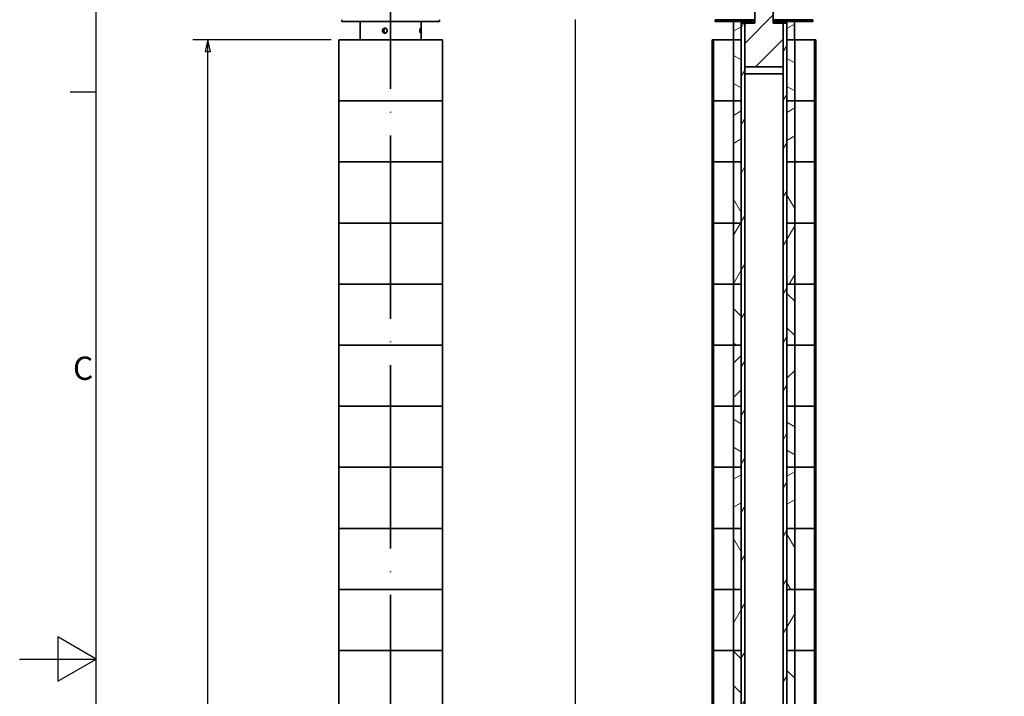
# Paper-space layout 'Brush Roller' of a CAD drawing. Units: millimetres. Extents: x -9 to 421, y -10 to 297.
# Drawn here: x -9 to 120, y 138 to 227 of the extents above; entities that cross this region are included whole.
import ezdxf

# ---------------------------------------------------------------- set-up
doc = ezdxf.new("R2010")
doc.units = ezdxf.units.MM
doc.linetypes.add('ACAD_ISO04W100', pattern=[30, 24, -3, 0, -3])
doc.linetypes.add('ACAD_ISO09W100', pattern=[45, 24, -3, 6, -3, 6, -3])
for name, color, linetype, lineweight in [('2dTransBorder', 255, 'Continuous', 35), ('Dimensions', 5, 'Continuous', 25), ('Hatch', 7, 'Continuous', 25), ('Section View Lines', 255, 'ACAD_ISO09W100', 70), ('Visible Edges', 255, 'Continuous', 50)]:
    doc.layers.add(name, color=color, linetype=linetype, lineweight=lineweight)
doc.layers.add('Title', color=7, linetype='Continuous')
doc.styles.add('Current-ISO', font='ARIAL.TTF')
pattern_1 = [(150, (-4.1455, -5.1767), (-1.5875, -2.74963), [])]
pattern_2 = [(210, (-4.1455, -5.1767), (1.5875, -2.74963), [])]
pattern_3 = [(120, (-4.1455, -5.1767), (-2.74963, -1.5875), [])]
pattern_4 = [(240, (-4.1455, -5.1767), (2.74963, -1.5875), [])]
pattern_5 = [(135, (-4.1455, -5.1767), (-2.245064, -2.245064), [])]
pattern_6 = [(225, (-4.1455, -5.1767), (2.245064, -2.245064), [])]

# ---------------------------------------------------------------- blocks, each defined once
blk = doc.blocks.new('2dTransSection0')
at = {"layer": 'Section View Lines', "color": 179, "linetype": 'ACAD_ISO04W100', "lineweight": 35, "true_color": 0x262659}
blk.add_line((43.58, 277.29), (43.58, 5.73), dxfattribs=at)
blk = doc.blocks.new('2dTransSymbol10')
at = {"layer": 'Dimensions', "color": 179, "linetype": 'Continuous', "lineweight": 25, "true_color": 0x262659}
blk.add_line((67.76, 232.27), (67.76, 22.47), dxfattribs=at)
blk = doc.blocks.new('2dTransSymbol12')
at = {"color": 179}
blk.add_solid([(20.01, 228.11), (19.66, 229.61), (19.31, 228.11), (20.01, 228.11)], dxfattribs=at)
at = {"layer": 'Dimensions', "color": 179, "linetype": 'Continuous', "lineweight": 25, "true_color": 0x262659}
for p, q in [((35.78, 229.61), (17.66, 229.61)), ((19.66, 229.61), (19.31, 228.11)), ((19.66, 228.11), (19.66, 229.61)), ((20.01, 228.11), (19.66, 229.61)), ((19.31, 228.11), (20.01, 228.11)), ((19.66, 31.11), (19.66, 228.11))]:
    blk.add_line(p, q, dxfattribs=at)
blk.add_lwpolyline([(20.01, 228.11), (19.66, 229.61), (19.31, 228.11), (20.01, 228.11)], dxfattribs=at)
blk = doc.blocks.new('Default Border')
at = {"layer": '2dTransBorder', "color": 179, "linetype": 'Continuous', "lineweight": 25, "true_color": 0x262659}
for points in [[(5, 5), (5, 292), (415, 292), (415, 5), (5, 5)], [(5, 222.75), (1.6, 222.75)], [(-5, 148.5), (5, 148.5), (0, 151.39), (0, 145.61), (5, 148.5)]]:
    blk.add_lwpolyline(points, dxfattribs=at)
at = {"layer": '2dTransBorder', "color": 179, "lineweight": 211, "insert": (1.98, 184.12), "char_height": 3.05, "attachment_point": 7, "style": 'Current-ISO'}
blk.add_mtext('C', dxfattribs=at)
blk = doc.blocks.new('Title')
at = {"layer": '2dTransBorder'}
blk.add_blockref('Default Border', (-5, -5), dxfattribs=at)

psp = doc.layouts.new('Brush Roller')

# ---------------------------------------------------------------- hatches: boundary and pattern name
at = {"layer": 'Hatch', "linetype": 'Continuous', "lineweight": 9, "true_color": 0x1e1e47}
h = psp.add_hatch(dxfattribs=at)
h.set_pattern_fill('ANSI31', color=179, scale=25.4, angle=180, style=0)
h.set_pattern_definition(pattern_6)
h.paths.add_polyline_path([(90.85, 226.48), (90.69, 226.64), (89.53, 226.64), (89.53, 232.05), (87.13, 232.05), (87.13, 226.64), (85.97, 226.64), (85.81, 226.48), (85.81, 220.88), (90.85, 220.88)])
h = psp.add_hatch(dxfattribs=at)
h.set_pattern_fill('ANSI31', color=179, scale=25.4, angle=105, style=0)
h.set_pattern_definition(pattern_1)
h.paths.add_polyline_path([(87.13, 226.84), (87.13, 227.08), (81.93, 227.08), (81.93, 226.84)])
h = psp.add_hatch(dxfattribs=at)
h.set_pattern_fill('ANSI31', color=179, scale=25.4, angle=165, style=0)
h.set_pattern_definition(pattern_2)
h.paths.add_polyline_path([(85.33, 224.44), (85.33, 226.84), (84.35, 226.84), (84.35, 224.44)])
h = psp.add_hatch(dxfattribs=at)
h.set_pattern_fill('ANSI31', color=179, scale=25.4, angle=195, style=0)
h.set_pattern_definition(pattern_4)
h.paths.add_polyline_path([(85.81, 225.76), (85.81, 226.64), (85.33, 226.64), (85.33, 22.4), (85.81, 22.4), (85.81, 220), (85.81, 220), (85.81, 225.76)])
h = psp.add_hatch(dxfattribs=at)
h.set_pattern_fill('ANSI31', color=179, scale=25.4, angle=195, style=0)
h.set_pattern_definition(pattern_4)
h.paths.add_polyline_path([(90.85, 226.64), (90.85, 225.76), (90.85, 225.76), (90.85, 220), (90.85, 220), (90.85, 22.4), (91.33, 22.4), (91.33, 226.64)])
h = psp.add_hatch(dxfattribs=at)
h.set_pattern_fill('ANSI31', color=179, scale=25.4, angle=165, style=0)
h.set_pattern_definition(pattern_2)
h.paths.add_polyline_path([(91.33, 226.84), (91.33, 224.44), (92.31, 224.44), (92.31, 226.84)])
h = psp.add_hatch(dxfattribs=at)
h.set_pattern_fill('ANSI31', color=179, scale=25.4, angle=105, style=0)
h.set_pattern_definition(pattern_1)
h.paths.add_polyline_path([(81.53, 224.44), (81.53, 216.44), (81.73, 216.44), (81.73, 224.44)])
h = psp.add_hatch(dxfattribs=at)
h.set_pattern_fill('ANSI31', color=179, scale=25.4, angle=105, style=0)
h.set_pattern_definition(pattern_1)
h.paths.add_polyline_path([(84.31, 224.44), (84.31, 216.44), (85.33, 216.44), (85.33, 224.44)])
h = psp.add_hatch(dxfattribs=at)
h.set_pattern_fill('ANSI31', color=179, scale=25.4, angle=105, style=0)
h.set_pattern_definition(pattern_1)
h.paths.add_polyline_path([(92.35, 216.44), (92.35, 224.44), (91.33, 224.44), (91.33, 216.44)])
h = psp.add_hatch(dxfattribs=at)
h.set_pattern_fill('ANSI31', color=179, scale=25.4, angle=105, style=0)
h.set_pattern_definition(pattern_1)
h.paths.add_polyline_path([(95.13, 216.44), (95.13, 224.44), (94.93, 224.44), (94.93, 216.44)])
h = psp.add_hatch(dxfattribs=at)
h.set_pattern_fill('ANSI31', color=179, scale=25.4, angle=165, style=0)
h.set_pattern_definition(pattern_2)
h.paths.add_polyline_path([(81.53, 216.44), (81.53, 208.44), (81.73, 208.44), (81.73, 216.44)])
h = psp.add_hatch(dxfattribs=at)
h.set_pattern_fill('ANSI31', color=179, scale=25.4, angle=165, style=0)
h.set_pattern_definition(pattern_2)
h.paths.add_polyline_path([(84.31, 216.44), (84.31, 208.44), (85.33, 208.44), (85.33, 216.44)])
h = psp.add_hatch(dxfattribs=at)
h.set_pattern_fill('ANSI31', color=179, scale=25.4, angle=165, style=0)
h.set_pattern_definition(pattern_2)
h.paths.add_polyline_path([(92.35, 208.44), (92.35, 216.44), (91.33, 216.44), (91.33, 208.44)])
h = psp.add_hatch(dxfattribs=at)
h.set_pattern_fill('ANSI31', color=179, scale=25.4, angle=165, style=0)
h.set_pattern_definition(pattern_2)
h.paths.add_polyline_path([(95.13, 208.44), (95.13, 216.44), (94.93, 216.44), (94.93, 208.44)])
h = psp.add_hatch(dxfattribs=at)
h.set_pattern_fill('ANSI31', color=179, scale=25.4, angle=75, style=0)
h.set_pattern_definition(pattern_3)
h.paths.add_polyline_path([(81.53, 208.44), (81.53, 200.44), (81.73, 200.44), (81.73, 208.44)])
h = psp.add_hatch(dxfattribs=at)
h.set_pattern_fill('ANSI31', color=179, scale=25.4, angle=75, style=0)
h.set_pattern_definition(pattern_3)
h.paths.add_polyline_path([(84.31, 208.44), (84.31, 200.44), (85.33, 200.44), (85.33, 208.44)])
h = psp.add_hatch(dxfattribs=at)
h.set_pattern_fill('ANSI31', color=179, scale=25.4, angle=75, style=0)
h.set_pattern_definition(pattern_3)
h.paths.add_polyline_path([(92.35, 200.44), (92.35, 208.44), (91.33, 208.44), (91.33, 200.44)])
h = psp.add_hatch(dxfattribs=at)
h.set_pattern_fill('ANSI31', color=179, scale=25.4, angle=75, style=0)
h.set_pattern_definition(pattern_3)
h.paths.add_polyline_path([(95.13, 200.44), (95.13, 208.44), (94.93, 208.44), (94.93, 200.44)])
h = psp.add_hatch(dxfattribs=at)
h.set_pattern_fill('ANSI31', color=179, scale=25.4, angle=195, style=0)
h.set_pattern_definition(pattern_4)
h.paths.add_polyline_path([(81.53, 200.44), (81.53, 192.44), (81.73, 192.44), (81.73, 200.44)])
h = psp.add_hatch(dxfattribs=at)
h.set_pattern_fill('ANSI31', color=179, scale=25.4, angle=195, style=0)
h.set_pattern_definition(pattern_4)
h.paths.add_polyline_path([(84.31, 200.44), (84.31, 192.44), (85.33, 192.44), (85.33, 200.44)])
h = psp.add_hatch(dxfattribs=at)
h.set_pattern_fill('ANSI31', color=179, scale=25.4, angle=195, style=0)
h.set_pattern_definition(pattern_4)
h.paths.add_polyline_path([(92.35, 192.44), (92.35, 200.44), (91.33, 200.44), (91.33, 192.44)])
h = psp.add_hatch(dxfattribs=at)
h.set_pattern_fill('ANSI31', color=179, scale=25.4, angle=195, style=0)
h.set_pattern_definition(pattern_4)
h.paths.add_polyline_path([(95.13, 192.44), (95.13, 200.44), (94.93, 200.44), (94.93, 192.44)])
h = psp.add_hatch(dxfattribs=at)
h.set_pattern_fill('ANSI31', color=179, scale=25.4, angle=90, style=0)
h.set_pattern_definition(pattern_5)
h.paths.add_polyline_path([(81.53, 192.44), (81.53, 184.44), (81.73, 184.44), (81.73, 192.44)])
h = psp.add_hatch(dxfattribs=at)
h.set_pattern_fill('ANSI31', color=179, scale=25.4, angle=90, style=0)
h.set_pattern_definition(pattern_5)
h.paths.add_polyline_path([(84.31, 192.44), (84.31, 184.44), (85.33, 184.44), (85.33, 192.44)])
h = psp.add_hatch(dxfattribs=at)
h.set_pattern_fill('ANSI31', color=179, scale=25.4, angle=90, style=0)
h.set_pattern_definition(pattern_5)
h.paths.add_polyline_path([(92.35, 184.44), (92.35, 192.44), (91.33, 192.44), (91.33, 184.44)])
h = psp.add_hatch(dxfattribs=at)
h.set_pattern_fill('ANSI31', color=179, scale=25.4, angle=90, style=0)
h.set_pattern_definition(pattern_5)
h.paths.add_polyline_path([(95.13, 184.44), (95.13, 192.44), (94.93, 192.44), (94.93, 184.44)])
h = psp.add_hatch(dxfattribs=at)
h.set_pattern_fill('ANSI31', color=179, scale=25.4, angle=180, style=0)
h.set_pattern_definition(pattern_6)
h.paths.add_polyline_path([(81.53, 184.44), (81.53, 176.44), (81.73, 176.44), (81.73, 184.44)])
h = psp.add_hatch(dxfattribs=at)
h.set_pattern_fill('ANSI31', color=179, scale=25.4, angle=180, style=0)
h.set_pattern_definition(pattern_6)
h.paths.add_polyline_path([(84.31, 184.44), (84.31, 176.44), (85.33, 176.44), (85.33, 184.44)])
h = psp.add_hatch(dxfattribs=at)
h.set_pattern_fill('ANSI31', color=179, scale=25.4, angle=180, style=0)
h.set_pattern_definition(pattern_6)
h.paths.add_polyline_path([(92.35, 176.44), (92.35, 184.44), (91.33, 184.44), (91.33, 176.44)])
h = psp.add_hatch(dxfattribs=at)
h.set_pattern_fill('ANSI31', color=179, scale=25.4, angle=180, style=0)
h.set_pattern_definition(pattern_6)
h.paths.add_polyline_path([(95.13, 176.44), (95.13, 184.44), (94.93, 184.44), (94.93, 176.44)])
h = psp.add_hatch(dxfattribs=at)
h.set_pattern_fill('ANSI31', color=179, scale=25.4, angle=105, style=0)
h.set_pattern_definition(pattern_1)
h.paths.add_polyline_path([(81.53, 176.44), (81.53, 168.44), (81.73, 168.44), (81.73, 176.44)])
h = psp.add_hatch(dxfattribs=at)
h.set_pattern_fill('ANSI31', color=179, scale=25.4, angle=105, style=0)
h.set_pattern_definition(pattern_1)
h.paths.add_polyline_path([(84.31, 176.44), (84.31, 168.44), (85.33, 168.44), (85.33, 176.44)])
h = psp.add_hatch(dxfattribs=at)
h.set_pattern_fill('ANSI31', color=179, scale=25.4, angle=105, style=0)
h.set_pattern_definition(pattern_1)
h.paths.add_polyline_path([(92.35, 168.44), (92.35, 176.44), (91.33, 176.44), (91.33, 168.44)])
h = psp.add_hatch(dxfattribs=at)
h.set_pattern_fill('ANSI31', color=179, scale=25.4, angle=105, style=0)
h.set_pattern_definition(pattern_1)
h.paths.add_polyline_path([(95.13, 168.44), (95.13, 176.44), (94.93, 176.44), (94.93, 168.44)])
h = psp.add_hatch(dxfattribs=at)
h.set_pattern_fill('ANSI31', color=179, scale=25.4, angle=165, style=0)
h.set_pattern_definition(pattern_2)
h.paths.add_polyline_path([(81.53, 168.44), (81.53, 160.44), (81.73, 160.44), (81.73, 168.44)])
h = psp.add_hatch(dxfattribs=at)
h.set_pattern_fill('ANSI31', color=179, scale=25.4, angle=165, style=0)
h.set_pattern_definition(pattern_2)
h.paths.add_polyline_path([(84.31, 168.44), (84.31, 160.44), (85.33, 160.44), (85.33, 168.44)])
h = psp.add_hatch(dxfattribs=at)
h.set_pattern_fill('ANSI31', color=179, scale=25.4, angle=165, style=0)
h.set_pattern_definition(pattern_2)
h.paths.add_polyline_path([(92.35, 160.44), (92.35, 168.44), (91.33, 168.44), (91.33, 160.44)])
h = psp.add_hatch(dxfattribs=at)
h.set_pattern_fill('ANSI31', color=179, scale=25.4, angle=165, style=0)
h.set_pattern_definition(pattern_2)
h.paths.add_polyline_path([(95.13, 160.44), (95.13, 168.44), (94.93, 168.44), (94.93, 160.44)])
h = psp.add_hatch(dxfattribs=at)
h.set_pattern_fill('ANSI31', color=179, scale=25.4, angle=75, style=0)
h.set_pattern_definition(pattern_3)
h.paths.add_polyline_path([(81.53, 160.44), (81.53, 152.44), (81.73, 152.44), (81.73, 160.44)])
h = psp.add_hatch(dxfattribs=at)
h.set_pattern_fill('ANSI31', color=179, scale=25.4, angle=75, style=0)
h.set_pattern_definition(pattern_3)
h.paths.add_polyline_path([(84.31, 160.44), (84.31, 152.44), (85.33, 152.44), (85.33, 160.44)])
h = psp.add_hatch(dxfattribs=at)
h.set_pattern_fill('ANSI31', color=179, scale=25.4, angle=75, style=0)
h.set_pattern_definition(pattern_3)
h.paths.add_polyline_path([(92.35, 152.44), (92.35, 160.44), (91.33, 160.44), (91.33, 152.44)])
h = psp.add_hatch(dxfattribs=at)
h.set_pattern_fill('ANSI31', color=179, scale=25.4, angle=75, style=0)
h.set_pattern_definition(pattern_3)
h.paths.add_polyline_path([(95.13, 152.44), (95.13, 160.44), (94.93, 160.44), (94.93, 152.44)])
h = psp.add_hatch(dxfattribs=at)
h.set_pattern_fill('ANSI31', color=179, scale=25.4, angle=195, style=0)
h.set_pattern_definition(pattern_4)
h.paths.add_polyline_path([(81.53, 152.44), (81.53, 144.44), (81.73, 144.44), (81.73, 152.44)])
h = psp.add_hatch(dxfattribs=at)
h.set_pattern_fill('ANSI31', color=179, scale=25.4, angle=195, style=0)
h.set_pattern_definition(pattern_4)
h.paths.add_polyline_path([(84.31, 152.44), (84.31, 144.44), (85.33, 144.44), (85.33, 152.44)])
h = psp.add_hatch(dxfattribs=at)
h.set_pattern_fill('ANSI31', color=179, scale=25.4, angle=195, style=0)
h.set_pattern_definition(pattern_4)
h.paths.add_polyline_path([(92.35, 144.44), (92.35, 152.44), (91.33, 152.44), (91.33, 144.44)])
h = psp.add_hatch(dxfattribs=at)
h.set_pattern_fill('ANSI31', color=179, scale=25.4, angle=195, style=0)
h.set_pattern_definition(pattern_4)
h.paths.add_polyline_path([(95.13, 144.44), (95.13, 152.44), (94.93, 152.44), (94.93, 144.44)])
h = psp.add_hatch(dxfattribs=at)
h.set_pattern_fill('ANSI31', color=179, scale=25.4, angle=90, style=0)
h.set_pattern_definition(pattern_5)
h.paths.add_polyline_path([(81.53, 144.44), (81.53, 136.44), (81.73, 136.44), (81.73, 144.44)])
h = psp.add_hatch(dxfattribs=at)
h.set_pattern_fill('ANSI31', color=179, scale=25.4, angle=90, style=0)
h.set_pattern_definition(pattern_5)
h.paths.add_polyline_path([(84.31, 144.44), (84.31, 136.44), (85.33, 136.44), (85.33, 144.44)])
h = psp.add_hatch(dxfattribs=at)
h.set_pattern_fill('ANSI31', color=179, scale=25.4, angle=90, style=0)
h.set_pattern_definition(pattern_5)
h.paths.add_polyline_path([(92.35, 136.44), (92.35, 144.44), (91.33, 144.44), (91.33, 136.44)])
h = psp.add_hatch(dxfattribs=at)
h.set_pattern_fill('ANSI31', color=179, scale=25.4, angle=90, style=0)
h.set_pattern_definition(pattern_5)
h.paths.add_polyline_path([(95.13, 136.44), (95.13, 144.44), (94.93, 144.44), (94.93, 136.44)])

# ---------------------------------------------------------------- linework, layer by layer
at = {"layer": 'Visible Edges', "color": 179, "linetype": 'Continuous', "lineweight": 35, "true_color": 0x262659}
for p, q in [((87.13, 232.05), (87.13, 226.64)), ((89.53, 226.64), (89.53, 232.05)), ((33.04, 227.08), (33.04, 226.84)), ((45.84, 227.08), (45.84, 226.84)), ((81.93, 227.08), (81.93, 226.84)), ((87.13, 227.08), (81.93, 227.08)), ((87.13, 227.08), (87.13, 227.08)), ((87.13, 226.84), (87.13, 227.08)), ((94.73, 227.08), (89.53, 227.08)), ((89.53, 227.08), (89.53, 226.84)), ((94.73, 226.84), (94.73, 227.08)), ((45.84, 226.84), (33.04, 226.84)), ((35.46, 224.44), (35.46, 226.84)), ((43.42, 224.44), (43.42, 226.84)), ((81.93, 226.84), (87.13, 226.84)), ((84.35, 226.84), (84.35, 224.44)), ((85.33, 226.84), (84.35, 226.84)), ((85.33, 224.44), (85.33, 226.84)), ((85.33, 226.64), (85.33, 22.4)), ((85.81, 226.64), (85.33, 226.64)), ((85.97, 226.64), (85.81, 226.48)), ((85.81, 226.64), (85.97, 226.64)), ((85.81, 225.76), (85.81, 226.64)), ((85.81, 226.48), (85.81, 220.88)), ((85.81, 225.76), (85.81, 225.76)), ((85.81, 220), (85.81, 225.76)), ((87.13, 226.64), (85.97, 226.64)), ((87.13, 226.84), (87.13, 226.84)), ((89.53, 226.84), (94.73, 226.84)), ((90.69, 226.64), (89.53, 226.64)), ((90.85, 226.48), (90.69, 226.64)), ((90.69, 226.64), (90.85, 226.64)), ((91.33, 226.64), (90.85, 226.64)), ((90.85, 226.64), (90.85, 225.76)), ((90.85, 220.88), (90.85, 226.48)), ((90.85, 225.76), (90.85, 220)), ((90.85, 225.76), (90.85, 225.76)), ((92.31, 226.84), (91.33, 226.84)), ((91.33, 226.84), (91.33, 224.44)), ((91.33, 22.4), (91.33, 226.64)), ((92.31, 224.44), (92.31, 226.84)), ((46.24, 224.44), (32.64, 224.44)), ((32.64, 224.44), (32.64, 216.44)), ((46.24, 224.44), (46.24, 216.44)), ((81.73, 224.44), (81.53, 224.44)), ((81.53, 224.44), (81.53, 216.44)), ((81.73, 216.44), (81.73, 224.44)), ((81.73, 224.44), (84.31, 224.44)), ((85.33, 224.44), (84.31, 224.44)), ((84.31, 224.44), (84.31, 216.44)), ((84.35, 224.44), (85.33, 224.44)), ((85.33, 224.44), (85.33, 224.44)), ((85.33, 216.44), (85.33, 224.44)), ((85.33, 224.44), (85.33, 224.44)), ((91.33, 224.44), (92.31, 224.44)), ((91.33, 224.44), (91.33, 216.44)), ((92.35, 224.44), (91.33, 224.44)), ((92.35, 216.44), (92.35, 224.44)), ((92.35, 224.44), (94.93, 224.44)), ((95.13, 224.44), (94.93, 224.44)), ((94.93, 224.44), (94.93, 216.44)), ((95.13, 216.44), (95.13, 224.44)), ((85.81, 220.88), (90.85, 220.88)), ((90.85, 220), (85.81, 220)), ((85.81, 220), (85.81, 220)), ((85.81, 22.4), (85.81, 220)), ((90.85, 220), (90.85, 22.4)), ((90.85, 220), (90.85, 220)), ((46.24, 216.44), (32.64, 216.44)), ((32.64, 216.44), (32.64, 208.44)), ((46.24, 216.44), (32.64, 216.44)), ((46.24, 216.44), (46.24, 208.44)), ((81.73, 216.44), (81.53, 216.44)), ((81.53, 216.44), (81.53, 208.44)), ((81.53, 216.44), (81.73, 216.44)), ((81.73, 208.44), (81.73, 216.44)), ((81.73, 216.44), (84.31, 216.44)), ((84.31, 216.44), (81.73, 216.44)), ((85.33, 216.44), (84.31, 216.44)), ((84.31, 216.44), (84.31, 208.44)), ((84.31, 216.44), (85.33, 216.44)), ((85.33, 208.44), (85.33, 216.44)), ((85.33, 216.44), (85.33, 216.44)), ((85.33, 216.44), (85.33, 216.44)), ((91.33, 216.44), (91.33, 208.44)), ((92.35, 216.44), (91.33, 216.44)), ((91.33, 216.44), (92.35, 216.44)), ((92.35, 208.44), (92.35, 216.44)), ((92.35, 216.44), (94.93, 216.44)), ((94.93, 216.44), (92.35, 216.44)), ((95.13, 216.44), (94.93, 216.44)), ((94.93, 216.44), (94.93, 208.44)), ((94.93, 216.44), (95.13, 216.44)), ((95.13, 208.44), (95.13, 216.44)), ((46.24, 208.44), (32.64, 208.44)), ((32.64, 208.44), (32.64, 200.44)), ((46.24, 208.44), (32.64, 208.44)), ((46.24, 208.44), (46.24, 200.44)), ((81.73, 208.44), (81.53, 208.44)), ((81.53, 208.44), (81.53, 200.44)), ((81.53, 208.44), (81.73, 208.44)), ((81.73, 200.44), (81.73, 208.44)), ((81.73, 208.44), (84.31, 208.44)), ((84.31, 208.44), (81.73, 208.44)), ((85.33, 208.44), (84.31, 208.44)), ((84.31, 208.44), (84.31, 200.44)), ((84.31, 208.44), (85.33, 208.44)), ((85.33, 200.44), (85.33, 208.44)), ((85.33, 208.44), (85.33, 208.44)), ((85.33, 208.44), (85.33, 208.44)), ((91.33, 208.44), (91.33, 200.44)), ((92.35, 208.44), (91.33, 208.44)), ((91.33, 208.44), (92.35, 208.44)), ((92.35, 200.44), (92.35, 208.44)), ((92.35, 208.44), (94.93, 208.44)), ((94.93, 208.44), (92.35, 208.44)), ((95.13, 208.44), (94.93, 208.44)), ((94.93, 208.44), (94.93, 200.44)), ((94.93, 208.44), (95.13, 208.44)), ((95.13, 200.44), (95.13, 208.44)), ((46.24, 200.44), (32.64, 200.44)), ((32.64, 200.44), (32.64, 192.44)), ((46.24, 200.44), (32.64, 200.44)), ((46.24, 200.44), (46.24, 192.44)), ((81.73, 200.44), (81.53, 200.44)), ((81.53, 200.44), (81.53, 192.44)), ((81.53, 200.44), (81.73, 200.44)), ((81.73, 192.44), (81.73, 200.44)), ((81.73, 200.44), (84.31, 200.44)), ((84.31, 200.44), (81.73, 200.44)), ((85.33, 200.44), (84.31, 200.44)), ((84.31, 200.44), (84.31, 192.44)), ((84.31, 200.44), (85.33, 200.44)), ((85.33, 192.44), (85.33, 200.44)), ((85.33, 200.44), (85.33, 200.44)), ((85.33, 200.44), (85.33, 200.44)), ((91.33, 200.44), (91.33, 192.44)), ((92.35, 200.44), (91.33, 200.44)), ((91.33, 200.44), (92.35, 200.44)), ((92.35, 192.44), (92.35, 200.44)), ((92.35, 200.44), (94.93, 200.44)), ((94.93, 200.44), (92.35, 200.44)), ((95.13, 200.44), (94.93, 200.44)), ((94.93, 200.44), (94.93, 192.44)), ((94.93, 200.44), (95.13, 200.44)), ((95.13, 192.44), (95.13, 200.44)), ((46.24, 192.44), (32.64, 192.44)), ((32.64, 192.44), (32.64, 184.44)), ((46.24, 192.44), (32.64, 192.44)), ((46.24, 192.44), (46.24, 184.44)), ((81.73, 192.44), (81.53, 192.44)), ((81.53, 192.44), (81.53, 184.44)), ((81.53, 192.44), (81.73, 192.44)), ((81.73, 184.44), (81.73, 192.44)), ((81.73, 192.44), (84.31, 192.44)), ((84.31, 192.44), (81.73, 192.44)), ((85.33, 192.44), (84.31, 192.44)), ((84.31, 192.44), (84.31, 184.44)), ((84.31, 192.44), (85.33, 192.44)), ((85.33, 184.44), (85.33, 192.44)), ((85.33, 192.44), (85.33, 192.44)), ((85.33, 192.44), (85.33, 192.44)), ((91.33, 192.44), (91.33, 184.44)), ((92.35, 192.44), (91.33, 192.44)), ((91.33, 192.44), (92.35, 192.44)), ((92.35, 184.44), (92.35, 192.44)), ((92.35, 192.44), (94.93, 192.44)), ((94.93, 192.44), (92.35, 192.44)), ((95.13, 192.44), (94.93, 192.44)), ((94.93, 192.44), (94.93, 184.44)), ((94.93, 192.44), (95.13, 192.44)), ((95.13, 184.44), (95.13, 192.44)), ((46.24, 184.44), (32.64, 184.44)), ((32.64, 184.44), (32.64, 176.44)), ((46.24, 184.44), (32.64, 184.44)), ((46.24, 184.44), (46.24, 176.44)), ((81.73, 184.44), (81.53, 184.44)), ((81.53, 184.44), (81.53, 176.44)), ((81.53, 184.44), (81.73, 184.44)), ((81.73, 176.44), (81.73, 184.44)), ((81.73, 184.44), (84.31, 184.44)), ((84.31, 184.44), (81.73, 184.44)), ((85.33, 184.44), (84.31, 184.44)), ((84.31, 184.44), (84.31, 176.44)), ((84.31, 184.44), (85.33, 184.44)), ((85.33, 176.44), (85.33, 184.44)), ((85.33, 184.44), (85.33, 184.44)), ((85.33, 184.44), (85.33, 184.44)), ((91.33, 184.44), (91.33, 176.44)), ((92.35, 184.44), (91.33, 184.44)), ((91.33, 184.44), (92.35, 184.44)), ((92.35, 176.44), (92.35, 184.44)), ((92.35, 184.44), (94.93, 184.44)), ((94.93, 184.44), (92.35, 184.44)), ((95.13, 184.44), (94.93, 184.44)), ((94.93, 184.44), (94.93, 176.44)), ((94.93, 184.44), (95.13, 184.44)), ((95.13, 176.44), (95.13, 184.44)), ((46.24, 176.44), (32.64, 176.44)), ((32.64, 176.44), (32.64, 168.44)), ((46.24, 176.44), (32.64, 176.44)), ((46.24, 176.44), (46.24, 168.44)), ((81.73, 176.44), (81.53, 176.44)), ((81.53, 176.44), (81.53, 168.44)), ((81.53, 176.44), (81.73, 176.44)), ((81.73, 168.44), (81.73, 176.44)), ((81.73, 176.44), (84.31, 176.44)), ((84.31, 176.44), (81.73, 176.44)), ((85.33, 176.44), (84.31, 176.44)), ((84.31, 176.44), (84.31, 168.44)), ((84.31, 176.44), (85.33, 176.44)), ((85.33, 168.44), (85.33, 176.44)), ((85.33, 176.44), (85.33, 176.44)), ((85.33, 176.44), (85.33, 176.44)), ((91.33, 176.44), (91.33, 168.44)), ((92.35, 176.44), (91.33, 176.44)), ((91.33, 176.44), (92.35, 176.44)), ((92.35, 168.44), (92.35, 176.44)), ((92.35, 176.44), (94.93, 176.44)), ((94.93, 176.44), (92.35, 176.44)), ((95.13, 176.44), (94.93, 176.44)), ((94.93, 176.44), (94.93, 168.44)), ((94.93, 176.44), (95.13, 176.44)), ((95.13, 168.44), (95.13, 176.44)), ((46.24, 168.44), (32.64, 168.44)), ((32.64, 168.44), (32.64, 160.44)), ((46.24, 168.44), (32.64, 168.44)), ((46.24, 168.44), (46.24, 160.44)), ((81.73, 168.44), (81.53, 168.44)), ((81.53, 168.44), (81.53, 160.44)), ((81.53, 168.44), (81.73, 168.44)), ((81.73, 160.44), (81.73, 168.44)), ((81.73, 168.44), (84.31, 168.44)), ((84.31, 168.44), (81.73, 168.44)), ((85.33, 168.44), (84.31, 168.44)), ((84.31, 168.44), (84.31, 160.44)), ((84.31, 168.44), (85.33, 168.44)), ((85.33, 160.44), (85.33, 168.44)), ((85.33, 168.44), (85.33, 168.44)), ((85.33, 168.44), (85.33, 168.44)), ((91.33, 168.44), (91.33, 160.44)), ((92.35, 168.44), (91.33, 168.44)), ((91.33, 168.44), (92.35, 168.44)), ((92.35, 160.44), (92.35, 168.44)), ((92.35, 168.44), (94.93, 168.44)), ((94.93, 168.44), (92.35, 168.44)), ((95.13, 168.44), (94.93, 168.44)), ((94.93, 168.44), (94.93, 160.44)), ((94.93, 168.44), (95.13, 168.44)), ((95.13, 160.44), (95.13, 168.44)), ((46.24, 160.44), (32.64, 160.44)), ((32.64, 160.44), (32.64, 152.44)), ((46.24, 160.44), (32.64, 160.44)), ((46.24, 160.44), (46.24, 152.44)), ((81.73, 160.44), (81.53, 160.44)), ((81.53, 160.44), (81.53, 152.44)), ((81.53, 160.44), (81.73, 160.44)), ((81.73, 152.44), (81.73, 160.44)), ((81.73, 160.44), (84.31, 160.44)), ((84.31, 160.44), (81.73, 160.44)), ((85.33, 160.44), (84.31, 160.44)), ((84.31, 160.44), (84.31, 152.44)), ((84.31, 160.44), (85.33, 160.44)), ((85.33, 152.44), (85.33, 160.44)), ((85.33, 160.44), (85.33, 160.44)), ((85.33, 160.44), (85.33, 160.44)), ((91.33, 160.44), (91.33, 152.44)), ((92.35, 160.44), (91.33, 160.44)), ((91.33, 160.44), (92.35, 160.44)), ((92.35, 152.44), (92.35, 160.44)), ((92.35, 160.44), (94.93, 160.44)), ((94.93, 160.44), (92.35, 160.44)), ((95.13, 160.44), (94.93, 160.44)), ((94.93, 160.44), (94.93, 152.44)), ((94.93, 160.44), (95.13, 160.44)), ((95.13, 152.44), (95.13, 160.44)), ((46.24, 152.44), (32.64, 152.44)), ((32.64, 152.44), (32.64, 144.44)), ((46.24, 152.44), (32.64, 152.44)), ((46.24, 152.44), (46.24, 144.44)), ((81.73, 152.44), (81.53, 152.44)), ((81.53, 152.44), (81.53, 144.44)), ((81.53, 152.44), (81.73, 152.44)), ((81.73, 144.44), (81.73, 152.44)), ((81.73, 152.44), (84.31, 152.44)), ((84.31, 152.44), (81.73, 152.44)), ((85.33, 152.44), (84.31, 152.44)), ((84.31, 152.44), (84.31, 144.44)), ((84.31, 152.44), (85.33, 152.44)), ((85.33, 144.44), (85.33, 152.44)), ((85.33, 152.44), (85.33, 152.44)), ((85.33, 152.44), (85.33, 152.44)), ((91.33, 152.44), (91.33, 144.44)), ((92.35, 152.44), (91.33, 152.44)), ((91.33, 152.44), (92.35, 152.44)), ((92.35, 144.44), (92.35, 152.44)), ((92.35, 152.44), (94.93, 152.44)), ((94.93, 152.44), (92.35, 152.44)), ((95.13, 152.44), (94.93, 152.44)), ((94.93, 152.44), (94.93, 144.44)), ((94.93, 152.44), (95.13, 152.44)), ((95.13, 144.44), (95.13, 152.44)), ((46.24, 144.44), (32.64, 144.44)), ((32.64, 144.44), (32.64, 136.44)), ((46.24, 144.44), (32.64, 144.44)), ((46.24, 144.44), (46.24, 136.44)), ((81.73, 144.44), (81.53, 144.44)), ((81.53, 144.44), (81.53, 136.44)), ((81.53, 144.44), (81.73, 144.44)), ((81.73, 136.44), (81.73, 144.44)), ((81.73, 144.44), (84.31, 144.44)), ((84.31, 144.44), (81.73, 144.44)), ((85.33, 144.44), (84.31, 144.44)), ((84.31, 144.44), (84.31, 136.44)), ((84.31, 144.44), (85.33, 144.44)), ((85.33, 136.44), (85.33, 144.44)), ((85.33, 144.44), (85.33, 144.44)), ((85.33, 144.44), (85.33, 144.44)), ((91.33, 144.44), (91.33, 136.44)), ((92.35, 144.44), (91.33, 144.44)), ((91.33, 144.44), (92.35, 144.44)), ((92.35, 136.44), (92.35, 144.44)), ((92.35, 144.44), (94.93, 144.44)), ((94.93, 144.44), (92.35, 144.44)), ((95.13, 144.44), (94.93, 144.44)), ((94.93, 144.44), (94.93, 136.44)), ((94.93, 144.44), (95.13, 144.44)), ((95.13, 136.44), (95.13, 144.44))]:
    psp.add_line(p, q, dxfattribs=at).dxf.unprotected_set("ltscale", 0)
for points in [[(38.37, 225.64), (38.38, 225.72), (38.41, 225.8), (38.46, 225.86), (38.52, 225.91), (38.6, 225.95), (38.68, 225.96), (38.76, 225.95), (38.84, 225.91), (38.9, 225.86), (38.95, 225.8), (38.98, 225.72), (38.99, 225.64), (38.98, 225.56), (38.95, 225.48), (38.9, 225.41), (38.84, 225.36), (38.76, 225.33), (38.68, 225.32), (38.6, 225.33), (38.52, 225.36), (38.46, 225.41), (38.41, 225.48), (38.38, 225.56), (38.37, 225.64)], [(38.77, 225.94), (38.76, 225.94), (38.74, 225.93), (38.72, 225.92), (38.71, 225.92), (38.7, 225.91), (38.68, 225.9), (38.67, 225.89), (38.66, 225.88), (38.65, 225.87), (38.63, 225.85), (38.62, 225.84), (38.61, 225.83), (38.6, 225.81), (38.6, 225.8), (38.59, 225.78), (38.58, 225.77), (38.57, 225.75), (38.57, 225.74), (38.56, 225.72), (38.56, 225.7), (38.56, 225.69), (38.56, 225.67), (38.55, 225.65), (38.55, 225.64)], [(43.27, 225.64), (43.27, 225.72), (43.28, 225.8), (43.29, 225.86), (43.31, 225.91), (43.33, 225.95), (43.34, 225.96), (43.36, 225.95), (43.37, 225.91), (43.38, 225.86), (43.39, 225.8), (43.39, 225.72), (43.39, 225.64), (43.39, 225.56), (43.39, 225.48), (43.38, 225.41), (43.37, 225.36), (43.36, 225.33), (43.34, 225.32), (43.33, 225.33), (43.31, 225.36), (43.29, 225.41), (43.28, 225.48), (43.27, 225.56), (43.27, 225.64)], [(38.55, 225.64), (38.55, 225.62), (38.56, 225.6), (38.56, 225.59), (38.56, 225.57), (38.56, 225.55), (38.57, 225.54), (38.57, 225.52), (38.58, 225.51), (38.59, 225.49), (38.6, 225.48), (38.6, 225.46), (38.61, 225.45), (38.62, 225.43), (38.63, 225.42), (38.65, 225.41), (38.66, 225.4), (38.67, 225.39), (38.68, 225.38), (38.7, 225.37), (38.71, 225.36), (38.72, 225.35), (38.74, 225.34), (38.76, 225.34), (38.77, 225.33)]]:
    psp.add_lwpolyline(points, dxfattribs=at).dxf.unprotected_set("ltscale", 0)

# ---------------------------------------------------------------- block references
at = {"layer": 'Dimensions'}
for name in ['2dTransSymbol10', '2dTransSymbol12']:
    psp.add_blockref(name, (-4.15, -5.18), dxfattribs=at)
at = {"layer": 'Section View Lines'}
psp.add_blockref('2dTransSection0', (-4.15, -5.18), dxfattribs=at)
at = {"layer": 'Title'}
psp.add_blockref('Title', (0.85, -0.18), dxfattribs=at)

doc.saveas('drawing.dxf')
